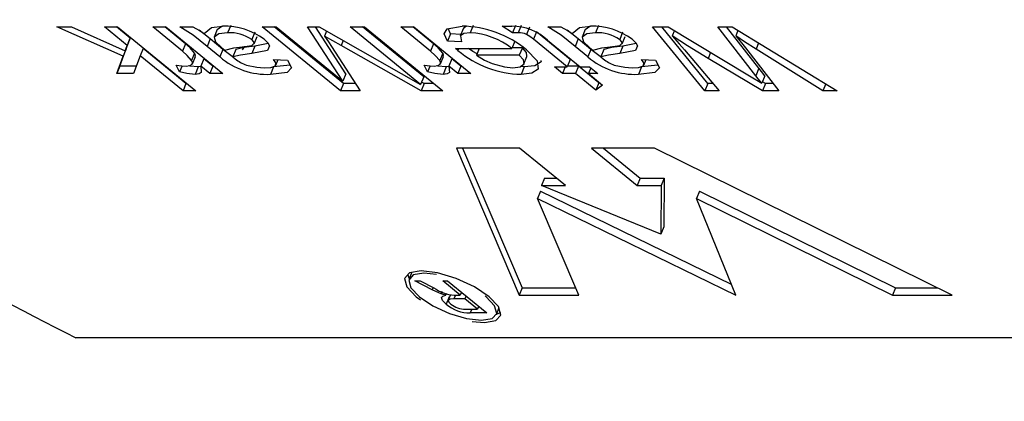
# Model space of a CAD drawing. Extents: x -40 to 841, y 0 to 591.
# Drawn here: x 194 to 196, y 157 to 158 of the extents above; entities that cross this region are included whole.
import ezdxf

# ---------------------------------------------------------------- set-up
doc = ezdxf.new("R2010")
doc.units = 0
doc.linetypes.add('PHANTOM', pattern=[12.7, 6.35, -1.27, 1.27, -1.27, 1.27, -1.27])
doc.layers.get('0').update_dxf_attribs({"linetype": 'CONTINUOUS'})
doc.styles.add('SLDTEXTSTYLE2', font='TXT', dxfattribs={"width": 0.605})
doc.dimstyles.new('SLDDIMSTYLE4', dxfattribs={"dimtxt": 5.172414, "dimasz": 7, "dimexe": 0, "dimexo": 0.0625, "dimgap": 1.293103, "dimtad": 0, "dimtih": 1, "dimtoh": 1, "dimdec": 0, "dimlfac": 5, "dimrnd": 1e-09, "dimzin": 12, "dimtxsty": 'SLDTEXTSTYLE2', "dimblk1": 'NONE', "dimblk2": 'NONE', "dimsah": 1, "dimcen": 0, "dimazin": 3, "dimtfac": 1, "dimtdec": 0, "dimtmove": 0, "dimatfit": 3, "dimtolj": 1, "dimtzin": 12})
doc.dimstyles.new('SLDDIMSTYLE9', dxfattribs={"dimtxt": 5.172414, "dimasz": 7, "dimexe": 0, "dimexo": 0.0625, "dimgap": 1.293103, "dimtad": 0, "dimtih": 1, "dimtoh": 1, "dimdec": 0, "dimlfac": 5, "dimrnd": 1e-09, "dimzin": 12, "dimtxsty": 'SLDTEXTSTYLE2', "dimblk1": 'NONE', "dimblk2": 'NONE', "dimsah": 1, "dimcen": 0, "dimazin": 3, "dimtfac": 1, "dimtdec": 0, "dimtmove": 0, "dimatfit": 3, "dimtolj": 1, "dimtzin": 12})

# ---------------------------------------------------------------- blocks, each defined once
blk = doc.blocks.new('_D_35')
at = {"color": 7, "linetype": 'CONTINUOUS'}
blk.add_line((744.0434, 303.6145), (799.5212, 303.6145), dxfattribs=at)
at = {"color": 7, "linetype": 'CONTINUOUS', "char_height": 7, "attachment_point": 1, "style": 'SLDTEXTSTYLE2'}
for s, insert in [('%%c', (760.7806, 323.6241)), ('219', (771.2174, 323.6241)), ('circumference', (745.6309, 312.638))]:
    blk.add_mtext(s, dxfattribs=dict(at, insert=insert))
blk = doc.blocks.new('_NONE')
blk = doc.blocks.new('_D_37')
at = {"color": 7, "linetype": 'CONTINUOUS'}
blk.add_line((764.4426, 191.2418), (808.0253, 191.2418), dxfattribs=at)
at = {"color": 7, "linetype": 'CONTINUOUS', "char_height": 7, "attachment_point": 1, "style": 'SLDTEXTSTYLE2'}
for s, insert in [('hole', (791.8086, 211.2513)), ('%%c', (766.0301, 211.2513)), ('108', (776.4669, 211.2513)), ('for bowl', (766.0301, 200.2652))]:
    blk.add_mtext(s, dxfattribs=dict(at, insert=insert))
blk = doc.blocks.new('_D_40')
at = {"color": 7, "linetype": 'CONTINUOUS'}
blk.add_line((710.8476, 185.2681), (641.4233, 185.2681), dxfattribs=at)
at = {"color": 7, "linetype": 'CONTINUOUS', "char_height": 7, "attachment_point": 1, "style": 'SLDTEXTSTYLE2'}
for s, insert in [('cut-away for', (662.817, 216.2638)), ('%%c', (641.4233, 216.2638)), ('10', (651.8601, 216.2638)), ('6mm fastening', (647.5216, 205.2776)), ('stud', (667.0243, 194.2915))]:
    blk.add_mtext(s, dxfattribs=dict(at, insert=insert))
blk = doc.blocks.new('_D_41')
at = {"color": 7, "linetype": 'CONTINUOUS'}
blk.add_line((702.083, 310.9331), (650.1879, 310.9331), dxfattribs=at)
at = {"color": 7, "linetype": 'CONTINUOUS', "char_height": 7, "attachment_point": 1, "style": 'SLDTEXTSTYLE2'}
for s, insert in [('hole for', (671.5816, 330.9427)), ('%%c', (650.1879, 330.9427)), ('35', (660.6247, 330.9427)), ('tap tubes', (665.4566, 319.9566))]:
    blk.add_mtext(s, dxfattribs=dict(at, insert=insert))

msp = doc.modelspace()

# ---------------------------------------------------------------- linework, layer by layer
at = {"color": 7, "linetype": 'CONTINUOUS'}
for p, q in [((194.1737, 157.7174), (194.208, 157.7174)), ((194.3287, 157.6488), (194.1737, 157.7174)), ((194.208, 157.7174), (194.3337, 157.6618)), ((194.3382, 157.6741), (194.2853, 157.7174)), ((194.2853, 157.7174), (194.3156, 157.7174)), ((194.3453, 157.6914), (194.3135, 157.7174)), ((194.3156, 157.7174), (194.4993, 157.5674)), ((194.4675, 157.6608), (194.3982, 157.7174)), ((194.3982, 157.7174), (194.4285, 157.7174)), ((194.4745, 157.6781), (194.4265, 157.7174)), ((194.4285, 157.7174), (194.5621, 157.6083)), ((194.4616, 157.7174), (194.4919, 157.7174)), ((194.549, 157.7111), (194.5419, 157.6938)), ((194.5807, 157.7211), (194.5736, 157.7037)), ((194.6544, 157.7174), (194.6875, 157.7174)), ((194.8381, 157.5674), (194.6544, 157.7174)), ((194.8452, 157.5847), (194.6827, 157.7174)), ((194.6875, 157.7174), (194.8434, 157.5901)), ((194.7608, 157.7174), (194.7883, 157.7174)), ((194.8434, 157.5901), (194.7608, 157.7174)), ((194.8505, 157.6074), (194.7791, 157.7174)), ((194.7883, 157.7174), (195.0259, 157.5828)), ((195.0259, 157.5828), (194.861, 157.7174)), ((194.861, 157.7174), (194.8941, 157.7174)), ((195.033, 157.6001), (194.8893, 157.7174)), ((194.8941, 157.7174), (195.0778, 157.5674)), ((195.0488, 157.6608), (194.9795, 157.7174)), ((194.9795, 157.7174), (195.0098, 157.7174)), ((195.0558, 157.6781), (195.0078, 157.7174)), ((195.0098, 157.7174), (195.1434, 157.6083)), ((195.096, 157.7016), (195.0903, 157.7137)), ((195.1255, 157.7132), (195.1184, 157.6959)), ((195.1488, 157.7211), (195.1417, 157.7037)), ((195.2168, 157.7193), (195.2398, 157.7193)), ((195.2414, 157.7037), (195.2168, 157.7193)), ((195.2485, 157.7211), (195.2414, 157.7037)), ((195.2617, 157.7211), (195.2546, 157.7037)), ((195.2807, 157.7173), (195.2737, 157.7)), ((195.3239, 157.7174), (195.3542, 157.7174)), ((195.4113, 157.7111), (195.4042, 157.6938)), ((195.443, 157.7211), (195.4359, 157.7037)), ((195.5695, 157.7174), (195.6063, 157.7174)), ((195.6921, 157.5674), (195.5695, 157.7174)), ((195.6992, 157.5847), (195.5908, 157.7174)), ((195.6063, 157.7174), (195.7966, 157.6031)), ((195.8111, 157.6031), (195.7222, 157.7174)), ((195.7222, 157.7174), (195.7561, 157.7174)), ((195.8182, 157.6204), (195.7428, 157.7174)), ((195.7561, 157.7174), (196.0021, 157.5674)), ((194.3453, 157.6914), (194.3382, 157.6741)), ((194.3407, 157.6791), (194.3453, 157.6914)), ((194.5326, 157.6892), (194.5071, 157.7096)), ((194.5627, 157.6647), (194.5326, 157.6892)), ((194.637, 157.7052), (194.63, 157.6878)), ((194.6355, 157.6778), (194.6425, 157.6951)), ((194.8055, 157.7076), (194.8007, 157.6958)), ((194.8394, 157.6736), (194.8007, 157.6958)), ((195.096, 157.7016), (195.0889, 157.6843)), ((195.1202, 157.7001), (195.096, 157.7016)), ((195.2546, 157.7037), (195.2414, 157.7037)), ((195.3695, 157.6239), (195.2904, 157.6885)), ((195.3766, 157.6412), (195.2975, 157.7058)), ((195.3949, 157.6892), (195.3694, 157.7096)), ((195.425, 157.6647), (195.3949, 157.6892)), ((195.4993, 157.7052), (195.4923, 157.6878)), ((195.4978, 157.6778), (195.5048, 157.6951)), ((195.6205, 157.7088), (195.6154, 157.6964)), ((195.7694, 157.7093), (195.7642, 157.6964)), ((195.7642, 157.6964), (195.7873, 157.6687)), ((194.3208, 157.6256), (194.3358, 157.6661)), ((194.3358, 157.6661), (194.3287, 157.6488)), ((194.3407, 157.6791), (194.3337, 157.6618)), ((194.3337, 157.6618), (194.3382, 157.6741)), ((194.3358, 157.6661), (194.3355, 157.6663)), ((194.3754, 157.6669), (194.3683, 157.6496)), ((194.476, 157.5847), (194.3754, 157.6669)), ((194.4745, 157.6781), (194.4675, 157.6608)), ((194.5556, 157.6473), (194.5256, 157.6719)), ((194.559, 157.6693), (194.5669, 157.6628)), ((194.5931, 157.6646), (194.586, 157.6472)), ((194.6085, 157.6635), (194.6137, 157.6714)), ((194.6376, 157.6724), (194.6305, 157.655)), ((194.6685, 157.6787), (194.6376, 157.6724)), ((194.8167, 157.6717), (194.884, 157.5674)), ((195.0273, 157.5674), (194.8394, 157.6736)), ((195.0558, 157.6781), (195.0488, 157.6608)), ((195.1216, 157.6823), (195.0889, 157.6843)), ((195.1077, 157.6667), (195.2399, 157.6667)), ((195.1133, 157.6619), (195.1077, 157.6667)), ((195.1153, 157.6667), (195.1133, 157.6619)), ((195.1634, 157.6667), (195.157, 157.6511)), ((195.247, 157.684), (195.2399, 157.6667)), ((195.2642, 157.6685), (195.2406, 157.6685)), ((195.2642, 157.6685), (195.2571, 157.6511)), ((195.3235, 157.6862), (195.3998, 157.6239)), ((195.4179, 157.6473), (195.3879, 157.6719)), ((195.4213, 157.6693), (195.4293, 157.6628)), ((195.4554, 157.6646), (195.4483, 157.6472)), ((195.4999, 157.6724), (195.4928, 157.655)), ((195.5308, 157.6787), (195.4999, 157.6724)), ((195.644, 157.6638), (195.7257, 157.5674)), ((195.7873, 157.6687), (195.8653, 157.5674)), ((195.9685, 157.5674), (195.8118, 157.6657)), ((194.3137, 157.6083), (194.3287, 157.6488)), ((194.3683, 157.6496), (194.3529, 157.6083)), ((194.469, 157.5674), (194.3683, 157.6496)), ((194.4962, 157.6559), (194.4892, 157.6385)), ((194.491, 157.6311), (194.4981, 157.6484)), ((194.5176, 157.643), (194.5105, 157.6257)), ((194.5389, 157.6256), (194.5176, 157.643)), ((194.586, 157.6472), (194.5915, 157.6428)), ((194.6814, 157.6414), (194.714, 157.6395)), ((194.6867, 157.628), (194.6919, 157.6408)), ((195.0775, 157.6559), (195.0705, 157.6385)), ((195.0723, 157.6311), (195.0794, 157.6484)), ((195.0989, 157.643), (195.0918, 157.6257)), ((195.1202, 157.6256), (195.0989, 157.643)), ((195.2571, 157.6511), (195.157, 157.6511)), ((195.2679, 157.6309), (195.275, 157.6482)), ((195.3766, 157.6412), (195.3695, 157.6239)), ((195.4483, 157.6472), (195.4538, 157.6428)), ((195.5437, 157.6414), (195.5763, 157.6395)), ((195.549, 157.628), (195.5542, 157.6408)), ((195.8271, 157.5674), (195.6995, 157.6433)), ((194.3208, 157.6256), (194.3137, 157.6083)), ((194.3594, 157.6256), (194.3208, 157.6256)), ((194.4609, 157.6122), (194.4529, 157.6278)), ((194.4667, 157.6262), (194.4609, 157.6122)), ((194.5045, 157.6237), (194.4974, 157.6063)), ((194.5106, 157.6244), (194.5045, 157.6237)), ((194.5318, 157.6083), (194.5105, 157.6257)), ((194.5389, 157.6256), (194.5318, 157.6083)), ((194.5409, 157.6256), (194.5389, 157.6256)), ((194.681, 157.6237), (194.6739, 157.6063)), ((194.7198, 157.6281), (194.681, 157.6237)), ((195.0422, 157.6122), (195.0342, 157.6278)), ((195.048, 157.6262), (195.0422, 157.6122)), ((195.0858, 157.6237), (195.0787, 157.6063)), ((195.0919, 157.6244), (195.0858, 157.6237)), ((195.1131, 157.6083), (195.0918, 157.6257)), ((195.1202, 157.6256), (195.1131, 157.6083)), ((195.1222, 157.6256), (195.1202, 157.6256)), ((195.2685, 157.6237), (195.26, 157.6246)), ((195.2685, 157.6237), (195.2615, 157.6063)), ((195.3392, 157.6239), (195.3695, 157.6239)), ((195.3583, 157.6083), (195.3392, 157.6239)), ((195.3647, 157.6239), (195.3583, 157.6083)), ((195.3957, 157.6256), (195.3702, 157.6256)), ((195.3957, 157.6256), (195.3886, 157.6083)), ((195.4434, 157.5866), (195.3957, 157.6256)), ((195.3998, 157.6239), (195.4219, 157.6239)), ((195.4244, 157.6218), (195.4189, 157.6083)), ((195.4219, 157.6239), (195.441, 157.6083)), ((195.5433, 157.6237), (195.5362, 157.6063)), ((194.3529, 157.6083), (194.3137, 157.6083)), ((194.5621, 157.6083), (194.5318, 157.6083)), ((194.8505, 157.6074), (194.8434, 157.5901)), ((195.033, 157.6001), (195.0259, 157.5828)), ((195.1434, 157.6083), (195.1131, 157.6083)), ((195.3886, 157.6083), (195.3583, 157.6083)), ((195.4363, 157.5693), (195.3886, 157.6083)), ((195.4189, 157.6083), (195.4523, 157.581)), ((195.441, 157.6083), (195.4189, 157.6083)), ((195.7966, 157.6031), (195.8256, 157.5855)), ((195.8327, 157.6028), (195.8256, 157.5855)), ((194.476, 157.5847), (194.469, 157.5674)), ((194.4781, 157.5847), (194.476, 157.5847)), ((194.8452, 157.5847), (194.8381, 157.5674)), ((194.8729, 157.5847), (194.8452, 157.5847)), ((195.0344, 157.5847), (195.0273, 157.5674)), ((195.0344, 157.5847), (195.0281, 157.5882)), ((195.0566, 157.5847), (195.0344, 157.5847)), ((195.4434, 157.5866), (195.4363, 157.5693)), ((195.4523, 157.581), (195.4363, 157.5693)), ((195.4445, 157.5874), (195.4434, 157.5866)), ((195.6992, 157.5847), (195.6921, 157.5674)), ((195.711, 157.5847), (195.6992, 157.5847)), ((195.8342, 157.5847), (195.8271, 157.5889)), ((195.8342, 157.5847), (195.8271, 157.5674)), ((195.852, 157.5847), (195.8342, 157.5847)), ((195.9752, 157.5838), (195.9685, 157.5674)), ((194.4993, 157.5674), (194.469, 157.5674)), ((194.884, 157.5674), (194.8381, 157.5674)), ((195.0778, 157.5674), (195.0273, 157.5674)), ((195.7257, 157.5674), (195.6921, 157.5674)), ((195.8653, 157.5674), (195.8271, 157.5674)), ((196.0021, 157.5674), (195.9685, 157.5674)), ((195.2576, 157.433), (195.1098, 157.433)), ((195.1098, 157.433), (195.2569, 157.0881)), ((195.1242, 157.433), (195.264, 157.1054)), ((195.3651, 157.3453), (195.2576, 157.433)), ((195.4259, 157.433), (195.5334, 157.3453)), ((195.5738, 157.433), (195.4259, 157.433)), ((195.4542, 157.433), (195.5404, 157.3626)), ((196.2716, 157.0881), (195.5738, 157.433)), ((195.3161, 157.3626), (195.309, 157.3453)), ((195.5891, 157.2311), (195.309, 157.3453)), ((195.309, 157.3453), (195.3651, 157.3453)), ((195.3161, 157.3626), (195.3439, 157.3626)), ((195.5404, 157.3626), (195.5334, 157.3453)), ((195.5334, 157.3453), (195.5894, 157.3453)), ((195.5404, 157.3626), (195.5965, 157.3626)), ((195.5894, 157.3453), (195.5891, 157.2311)), ((195.5965, 157.3626), (195.5894, 157.3453)), ((195.5965, 157.3626), (195.5961, 157.2485)), ((195.307, 157.3326), (195.2999, 157.3153)), ((195.307, 157.3326), (195.7537, 157.114)), ((195.6792, 157.3326), (195.6721, 157.3153)), ((195.6792, 157.3326), (196.1387, 157.1054)), ((195.3968, 157.0881), (195.2999, 157.3153)), ((195.2999, 157.3153), (195.7642, 157.0881)), ((195.7642, 157.0881), (195.6721, 157.3153)), ((195.6721, 157.3153), (196.1316, 157.0881)), ((195.5961, 157.2485), (195.5891, 157.2311)), ((194.9952, 157.1379), (194.9992, 157.1273)), ((195.0054, 157.1425), (194.9988, 157.1263)), ((195.0121, 157.1216), (195.0246, 157.1216)), ((195.0527, 157.1011), (195.0121, 157.1216)), ((195.0246, 157.1216), (195.0565, 157.1055)), ((195.1188, 157.0884), (195.0782, 157.1216)), ((195.0782, 157.1216), (195.0892, 157.1216)), ((195.0892, 157.1216), (195.1811, 157.0466)), ((195.0758, 157.0965), (195.0737, 157.0915)), ((195.0865, 157.0918), (195.0849, 157.088)), ((195.0958, 157.0891), (195.0907, 157.0766)), ((195.1072, 157.0884), (195.1037, 157.0797)), ((195.1047, 157.0884), (195.1188, 157.0884)), ((195.1215, 157.0952), (195.1188, 157.0884)), ((195.264, 157.1054), (195.2569, 157.0881)), ((195.2569, 157.0881), (195.3968, 157.0881)), ((195.264, 157.1054), (195.3894, 157.1054)), ((196.1387, 157.1054), (196.1316, 157.0881)), ((196.1316, 157.0881), (196.2716, 157.0881)), ((196.1387, 157.1054), (196.2365, 157.1054)), ((195.0926, 157.0846), (195.0855, 157.0672)), ((195.1295, 157.0797), (195.1037, 157.0797)), ((195.1323, 157.0864), (195.1295, 157.0797)), ((195.1593, 157.0553), (195.1295, 157.0797)), ((195.1306, 157.0553), (195.1593, 157.0553)), ((195.1811, 157.0466), (195.1421, 157.0466)), ((195.1621, 157.0621), (195.1593, 157.0553)), ((195.2034, 157.0427), (195.2101, 157.059)), ((197.513, 156.9881), (194.2179, 156.9881))]:
    msp.add_line(p, q, dxfattribs=at)
at = {"color": 8, "linetype": 'PHANTOM'}
for p, q in [((194.5326, 157.6892), (194.5256, 157.6719)), ((195.2975, 157.7058), (195.2904, 157.6885)), ((195.3949, 157.6892), (195.3879, 157.6719)), ((194.5627, 157.6647), (194.5556, 157.6473)), ((194.8444, 157.6856), (194.8394, 157.6736)), ((195.425, 157.6647), (195.4179, 157.6473)), ((195.8176, 157.6799), (195.8118, 157.6657)), ((195.7054, 157.6578), (195.6995, 157.6433)), ((195.8182, 157.6204), (195.8111, 157.6031)), ((195.0549, 157.1063), (195.0527, 157.1011)), ((195.1457, 157.0553), (195.1421, 157.0466))]:
    msp.add_line(p, q, dxfattribs=at)
at = {"color": 7, "linetype": 'CONTINUOUS', "flags": 128}
for points in [[(194.5256, 157.6719), (194.493, 157.6979), (194.4616, 157.7174)], [(194.4919, 157.7174), (194.5076, 157.7093), (194.5186, 157.7023)], [(194.5186, 157.7023), (194.536, 157.7158), (194.5619, 157.7193)], [(194.5641, 157.7192), (194.56, 157.7187), (194.5492, 157.711)], [(195.0889, 157.6843), (195.0807, 157.7014), (195.088, 157.7133), (195.1229, 157.7193)], [(195.1325, 157.7184), (195.126, 157.7143), (195.1263, 157.713)], [(195.3879, 157.6719), (195.3553, 157.6979), (195.3239, 157.7174)], [(195.3542, 157.7174), (195.3699, 157.7093), (195.3809, 157.7023)], [(195.3809, 157.7023), (195.3983, 157.7158), (195.4242, 157.7193)], [(195.4264, 157.7192), (195.4223, 157.7187), (195.4115, 157.711)], [(194.5736, 157.7037), (194.5529, 157.7014), (194.5418, 157.6934), (194.5453, 157.6824), (194.559, 157.6693)], [(194.6077, 157.6706), (194.6304, 157.674), (194.6357, 157.6791), (194.6345, 157.6831), (194.63, 157.6878)], [(194.6592, 157.6887), (194.6676, 157.6805), (194.6714, 157.6731), (194.6668, 157.6625), (194.6305, 157.655)], [(194.8007, 157.6958), (194.8098, 157.6823), (194.8167, 157.6717)], [(195.1417, 157.7037), (195.1273, 157.7022), (195.119, 157.697), (195.1216, 157.6823)], [(195.2904, 157.6885), (195.2818, 157.6951), (195.2737, 157.7)], [(195.4359, 157.7037), (195.4152, 157.7014), (195.4041, 157.6934), (195.4076, 157.6824), (195.4213, 157.6693)], [(195.47, 157.6706), (195.4927, 157.674), (195.498, 157.6791), (195.4968, 157.6831), (195.4923, 157.6878)], [(195.5215, 157.6887), (195.5299, 157.6805), (195.5337, 157.6731), (195.5291, 157.6625), (195.4928, 157.655)], [(195.6154, 157.6964), (195.6318, 157.6781), (195.644, 157.6638)], [(195.6995, 157.6433), (195.6514, 157.6728), (195.6154, 157.6964)], [(195.8118, 157.6657), (195.7849, 157.6828), (195.7642, 157.6964)], [(194.4962, 157.6559), (194.4857, 157.6682), (194.4745, 157.6781)], [(194.5861, 157.6475), (194.5844, 157.6484), (194.5627, 157.6647)], [(194.5669, 157.6628), (194.5884, 157.6681), (194.6077, 157.6706)], [(194.6376, 157.6724), (194.6112, 157.669), (194.5931, 157.6646)], [(195.0775, 157.6559), (195.067, 157.6682), (195.0558, 157.6781)], [(195.1584, 157.6544), (195.1479, 157.6597), (195.1381, 157.6667)], [(195.2739, 157.6637), (195.2987, 157.6383), (195.3012, 157.6181), (195.2866, 157.609), (195.2615, 157.6063)], [(195.2748, 157.6483), (195.2751, 157.6486), (195.2737, 157.6576), (195.2642, 157.6685)], [(195.4484, 157.6475), (195.4467, 157.6484), (195.425, 157.6647)], [(195.4293, 157.6628), (195.4507, 157.6681), (195.47, 157.6706)], [(195.4999, 157.6724), (195.4735, 157.669), (195.4554, 157.6646)], [(194.4892, 157.6385), (194.4787, 157.6508), (194.4675, 157.6608)], [(194.4977, 157.6485), (194.4984, 157.651), (194.4962, 157.6559)], [(194.6305, 157.655), (194.6041, 157.6516), (194.586, 157.6472)], [(194.659, 157.6219), (194.6745, 157.6227), (194.6855, 157.6264), (194.6865, 157.633), (194.6814, 157.6414)], [(195.0705, 157.6385), (195.06, 157.6508), (195.0488, 157.6608)], [(195.079, 157.6485), (195.0797, 157.651), (195.0775, 157.6559)], [(195.157, 157.6511), (195.1759, 157.6393), (195.1933, 157.6314)], [(195.2423, 157.6219), (195.2595, 157.6241), (195.2681, 157.6313), (195.2666, 157.6403), (195.2571, 157.6511)], [(195.4928, 157.655), (195.4664, 157.6516), (195.4483, 157.6472)], [(195.5213, 157.6219), (195.5368, 157.6227), (195.5479, 157.6264), (195.5488, 157.633), (195.5437, 157.6414)], [(194.4529, 157.6278), (194.4666, 157.6262), (194.4766, 157.6258)], [(194.4766, 157.6258), (194.4852, 157.6268), (194.4903, 157.6299), (194.4913, 157.6337), (194.4892, 157.6385)], [(194.5045, 157.6237), (194.4851, 157.6256), (194.4817, 157.6264)], [(194.5105, 157.6257), (194.5119, 157.6108), (194.5066, 157.6074), (194.4974, 157.6063)], [(194.6174, 157.6281), (194.6423, 157.6228), (194.659, 157.6219)], [(194.714, 157.6395), (194.7231, 157.6216), (194.7127, 157.6107), (194.6739, 157.6063)], [(195.0342, 157.6278), (195.0479, 157.6262), (195.0579, 157.6258)], [(195.0579, 157.6258), (195.0665, 157.6268), (195.0716, 157.6299), (195.0726, 157.6337), (195.0705, 157.6385)], [(195.0858, 157.6237), (195.0664, 157.6256), (195.063, 157.6264)], [(195.0918, 157.6257), (195.0932, 157.6108), (195.0879, 157.6074), (195.0787, 157.6063)], [(195.1933, 157.6314), (195.2225, 157.6236), (195.2423, 157.6219)], [(195.3079, 157.6385), (195.3083, 157.6354), (195.2937, 157.6264), (195.2685, 157.6237)], [(195.4797, 157.6281), (195.5046, 157.6228), (195.5213, 157.6219)], [(195.5763, 157.6395), (195.5854, 157.6216), (195.575, 157.6107), (195.5362, 157.6063)], [(195.5821, 157.6281), (195.5821, 157.6281), (195.5433, 157.6237)], [(195.8327, 157.6028), (195.8243, 157.6127), (195.8182, 157.6204)], [(194.4974, 157.6063), (194.478, 157.6083), (194.4609, 157.6122)], [(195.0787, 157.6063), (195.0593, 157.6083), (195.0422, 157.6122)], [(195.8256, 157.5855), (195.8172, 157.5954), (195.8111, 157.6031)], [(195.1468, 157.0266), (195.1753, 157.0239), (195.2024, 157.0285), (195.2141, 157.0417), (195.2087, 157.0613), (195.1868, 157.0845), (195.1519, 157.1077), (195.1092, 157.1273), (195.0654, 157.1405), (195.0269, 157.1451), (194.9998, 157.1405), (194.9881, 157.1273), (194.9936, 157.1077), (195.0155, 157.0845), (195.0254, 157.077)], [(195.0631, 157.1367), (195.0334, 157.1398), (195.0087, 157.1356), (194.998, 157.1236), (195.003, 157.1056), (195.023, 157.0845), (195.0548, 157.0634), (195.0937, 157.0454), (195.1337, 157.0335), (195.1688, 157.0293)], [(195.0737, 157.0915), (195.0618, 157.0967), (195.0527, 157.1011)], [(195.0849, 157.088), (195.0787, 157.0897), (195.0737, 157.0915)], [(195.0855, 157.0672), (195.0772, 157.0755), (195.0749, 157.0825), (195.0782, 157.0861), (195.0849, 157.088)], [(195.1037, 157.0797), (195.0953, 157.0791), (195.0906, 157.0764), (195.0917, 157.0722), (195.0965, 157.0673)], [(195.1688, 157.0293), (195.1935, 157.0335), (195.2042, 157.0454), (195.1992, 157.0634), (195.1793, 157.0845), (195.1771, 157.0863)], [(195.2039, 157.0438), (195.2095, 157.0459), (195.2141, 157.0485)]]:
    msp.add_lwpolyline(points, dxfattribs=at)
at = {"color": 7, "linetype": 'CONTINUOUS'}
for centre, radius, start, end in [((194.5651, 157.5596), 0.1597, 53.9109, 91.1478), ((195.1179, 157.4729), 0.2465, 50.7441, 88.8345), ((195.2414, 157.601), 0.1183, 46.0298, 90.752), ((195.4274, 157.5596), 0.1597, 53.9116, 91.1472), ((194.5794, 157.6164), 0.0875, 54.7127, 93.8192), ((195.1334, 157.533), 0.171, 51.4766, 87.2012), ((195.2554, 157.6573), 0.0465, 66.8213, 90.9452), ((195.4417, 157.6164), 0.0875, 54.7147, 93.8173), ((194.6655, 157.7731), 0.1669, 228.862, 272.8972), ((194.643, 157.7032), 0.0794, 229.5632, 251.2155), ((195.2693, 157.8523), 0.2461, 230.6826, 268.1854), ((195.5278, 157.7731), 0.1669, 228.8613, 272.8979), ((195.5053, 157.7032), 0.0794, 229.5661, 251.2126), ((197.2763, 163.0546), 6.7938, 235.81019, 243.24543), ((195.1106, 157.1816), 0.0933, 234.5981, 266.3947), ((195.1419, 157.1337), 0.0872, 229.7222, 270.162), ((195.1304, 157.1095), 0.0542, 231.2267, 270.1892)]:
    msp.add_arc(centre, radius, start, end, dxfattribs=at)

# ---------------------------------------------------------------- dimensions: what is measured, and where the dimension line sits
for p1, text, dimstyle, picture, middle in [((6.5282, 2.5264), '<> hole for\\Ptap tubes', 'SLDDIMSTYLE4', '_D_41', (675.3417, 321.9484)), ((41.1593, 14.9783), '<>\\Pcircumference', 'SLDDIMSTYLE4', '_D_35', (772.5761, 314.6298)), ((1.8927, 0.6461), '<> cut-away for\\P6mm fastening\\Pstud', 'SLDDIMSTYLE9', '_D_40', (675.3417, 201.7764)), ((20.3356, 7.2816), '<> hole\\Pfor bowl', 'SLDDIMSTYLE4', '_D_37', (787.0277, 202.257))]:
    dim = msp.add_diameter_dim_2p(p1=p1, p2=(0, 0), text=text, dimstyle=dimstyle, dxfattribs=at)
    dim.commit()
    dim.dimension.update_dxf_attribs({"geometry": picture, "text_midpoint": middle, "dimtype": 163})

doc.saveas('drawing.dxf')
